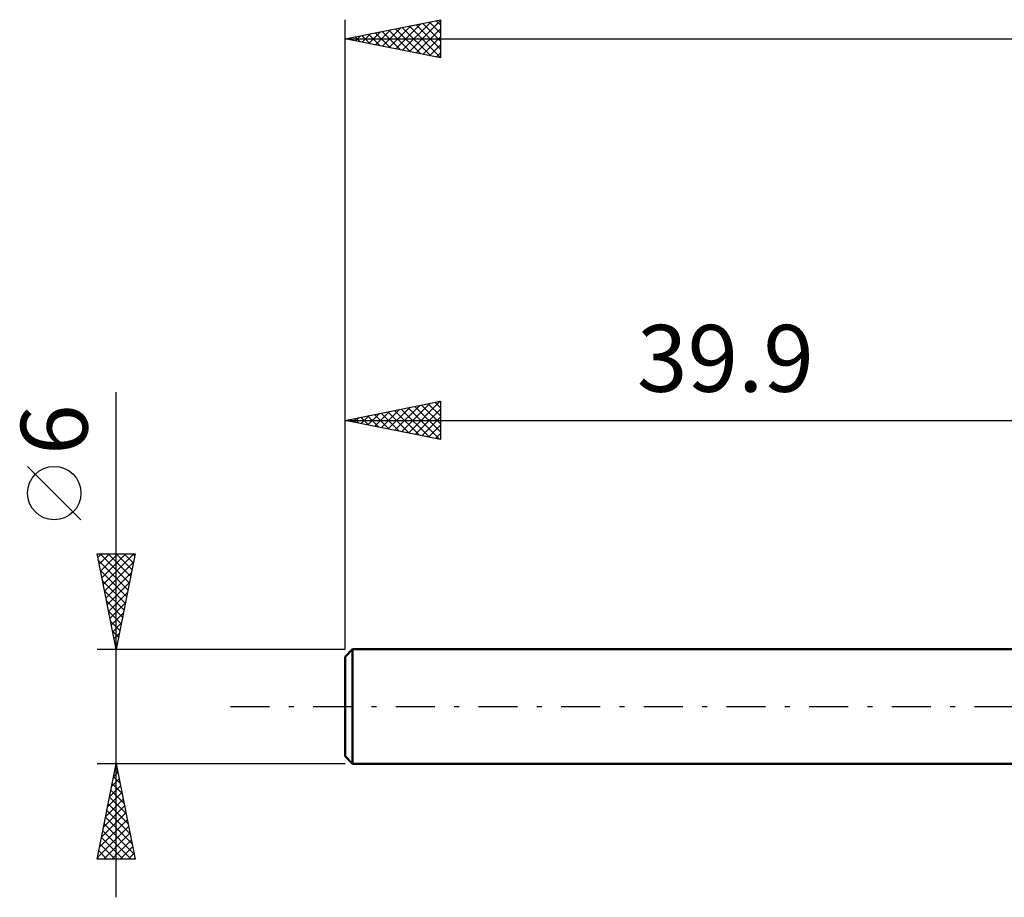
# Model space of a CAD drawing. Units: millimetres. Extents: x -17 to 137, y -46 to 40.
# Drawn here: x -17 to 35, y -10 to 36 of the extents above; entities that cross this region are included whole.
import ezdxf
from ezdxf.enums import TextEntityAlignment as Align

# ---------------------------------------------------------------- set-up
doc = ezdxf.new("R2010")
doc.units = ezdxf.units.MM
doc.header["$LTSCALE"] = 5.1
doc.linetypes.add('LONGDASH_DASH', pattern=[0.85, 0.4, -0.2, 0.05, -0.2])
for name, color, linetype in [('SK1', 4, 'CONTINUOUS'), ('SK2', 7, 'CONTINUOUS'), ('SK4', 2, 'LONGDASH_DASH')]:
    doc.layers.add(name, color=color, linetype=linetype)
doc.styles.get("Standard").update_dxf_attribs({"font": 'Monospac821 BT'})

msp = doc.modelspace()

# ---------------------------------------------------------------- linework, layer by layer
at = {"layer": 'SK1', "color": 4, "linetype": 'CONTINUOUS', "lineweight": 50}
for p, q in [((0.4, 3), (0, 2.6)), ((0, 2.6), (0, -2.6)), ((39.9, 3), (0.4, 3)), ((0.4, 3), (0.4, -3)), ((0, -2.6), (0.4, -3)), ((0.4, -3), (39.9, -3))]:
    msp.add_line(p, q, dxfattribs=at)
at = {"layer": 'SK2', "color": 7, "linetype": 'CONTINUOUS', "lineweight": 25}
for p, q in [((0, 6), (0, 36)), ((0, 35), (5, 36)), ((2.313, 34.537), (3.469, 35.694)), ((2.666, 34.467), (3.999, 35.8)), ((3.02, 34.396), (4.53, 35.906)), ((3.355, 35.671), (5, 34.026)), ((3.373, 34.325), (5, 35.952)), ((3.709, 35.742), (5, 34.451)), ((4.062, 35.812), (5, 34.875)), ((4.416, 35.883), (5, 35.299)), ((4.769, 35.954), (5, 35.723)), ((5, 36), (5, 34)), ((0.545, 34.891), (0.817, 35.163)), ((0.88, 35.176), (1.321, 34.736)), ((0.898, 34.82), (1.348, 35.27)), ((1.234, 35.247), (1.851, 34.63)), ((1.252, 34.75), (1.878, 35.376)), ((1.587, 35.317), (2.381, 34.524)), ((1.605, 34.679), (2.408, 35.482)), ((1.941, 35.388), (2.912, 34.418)), ((1.959, 34.608), (2.939, 35.588)), ((2.295, 35.459), (3.442, 34.312)), ((2.648, 35.53), (3.972, 34.206)), ((3.002, 35.6), (4.503, 34.099)), ((3.727, 34.255), (5, 35.528)), ((0, 35), (101, 35)), ((5, 34), (0, 35)), ((0.173, 35.035), (0.26, 34.948)), ((0.191, 34.962), (0.287, 35.057)), ((0.527, 35.105), (0.79, 34.842)), ((4.08, 34.184), (5, 35.104)), ((4.434, 34.113), (5, 34.679)), ((4.787, 34.043), (5, 34.255)), ((-12, -10), (-12, 16.475)), ((0, 3), (0, 16)), ((0, 15), (5, 16)), ((1.909, 14.618), (2.864, 15.573)), ((2.263, 14.547), (3.394, 15.679)), ((2.598, 15.52), (3.898, 14.22)), ((2.616, 14.477), (3.925, 15.785)), ((2.952, 15.59), (4.428, 14.114)), ((2.97, 14.406), (4.455, 15.891)), ((3.306, 15.661), (4.958, 14.008)), ((3.324, 14.335), (4.985, 15.997)), ((3.659, 15.732), (5, 14.391)), ((3.677, 14.265), (5, 15.587)), ((4.013, 15.803), (5, 14.815)), ((4.366, 15.873), (5, 15.24)), ((4.72, 15.944), (5, 15.664)), ((5, 16), (5, 14)), ((0, 15), (39.9, 15)), ((5, 14), (0, 15)), ((0.124, 15.025), (0.185, 14.963)), ((0.142, 14.972), (0.212, 15.042)), ((0.477, 15.095), (0.716, 14.857)), ((0.495, 14.901), (0.743, 15.149)), ((0.831, 15.166), (1.246, 14.751)), ((0.849, 14.83), (1.273, 15.255)), ((1.184, 15.237), (1.776, 14.645)), ((1.202, 14.76), (1.803, 15.361)), ((1.538, 15.308), (2.307, 14.539)), ((1.556, 14.689), (2.334, 15.467)), ((1.891, 15.378), (2.837, 14.433)), ((2.245, 15.449), (3.367, 14.327)), ((4.031, 14.194), (5, 15.163)), ((4.384, 14.123), (5, 14.739)), ((4.738, 14.052), (5, 14.315)), ((-13.85, 9.788), (-16.65, 12.588)), ((-12, 3), (-13, 8)), ((-13, 8), (-11, 8)), ((-12.962, 7.808), (-12.77, 8)), ((-12.891, 7.455), (-12.345, 8)), ((-12.85, 8), (-11.308, 6.458)), ((-12.82, 7.101), (-11.921, 8)), ((-12.749, 6.747), (-11.497, 8)), ((-12.679, 6.394), (-11.073, 8)), ((-12.426, 8), (-11.238, 6.812)), ((-12.002, 8), (-11.167, 7.165)), ((-11, 8), (-12, 3)), ((-11.577, 8), (-11.096, 7.519)), ((-11.153, 8), (-11.026, 7.872)), ((-12.931, 7.657), (-11.379, 6.105)), ((-12.608, 6.04), (-11.088, 7.561)), ((-12.825, 7.127), (-11.45, 5.751)), ((-12.537, 5.687), (-11.194, 7.03)), ((-12.719, 6.596), (-11.521, 5.397)), ((-12.467, 5.333), (-11.3, 6.5)), ((-12.613, 6.066), (-11.591, 5.044)), ((-12.396, 4.98), (-11.406, 5.97)), ((-12.507, 5.536), (-11.662, 4.69)), ((-12.325, 4.626), (-11.512, 5.439)), ((-12.401, 5.005), (-11.733, 4.337)), ((-12.255, 4.273), (-11.618, 4.909)), ((-12.295, 4.475), (-11.803, 3.983)), ((-12.184, 3.919), (-11.724, 4.379)), ((-12.189, 3.945), (-11.874, 3.63)), ((-12.113, 3.565), (-11.83, 3.848)), ((-12.083, 3.414), (-11.945, 3.276)), ((-12.042, 3.212), (-11.936, 3.318)), ((-13, 3), (0, 3)), ((-12, -3), (-13, -3)), ((-13, -8), (-12, -3)), ((-12.027, -3.137), (-11.982, -3.091)), ((0, -3), (-12, -3)), ((-12, -3), (-11, -8)), ((-12.133, -3.667), (-11.911, -3.445)), ((-12.066, -3.329), (-11.901, -3.494)), ((-12.24, -4.198), (-11.84, -3.798)), ((-12.207, -4.036), (-11.689, -4.555)), ((-12.137, -3.683), (-11.795, -4.024)), ((-12.452, -5.258), (-11.699, -4.506)), ((-12.346, -4.728), (-11.77, -4.152)), ((-12.278, -4.39), (-11.583, -5.085)), ((-12.558, -5.789), (-11.628, -4.859)), ((-12.419, -5.097), (-11.371, -6.146)), ((-12.349, -4.743), (-11.477, -5.615)), ((-12.77, -6.849), (-11.487, -5.566)), ((-12.664, -6.319), (-11.557, -5.213)), ((-12.49, -5.451), (-11.265, -6.676)), ((-12.876, -7.38), (-11.416, -5.92)), ((-12.632, -6.158), (-11.053, -7.737)), ((-12.561, -5.804), (-11.159, -7.206)), ((-12.982, -7.91), (-11.345, -6.273)), ((-12.702, -6.511), (-11.213, -8)), ((-12.648, -8), (-11.275, -6.627)), ((-12.844, -7.218), (-12.062, -8)), ((-12.773, -6.865), (-11.638, -8)), ((-12.223, -8), (-11.204, -6.98)), ((-12.914, -7.572), (-12.486, -8)), ((-11.799, -8), (-11.133, -7.334)), ((-11.375, -8), (-11.062, -7.688)), ((-11, -8), (-13, -8)), ((-12.985, -7.925), (-12.911, -8))]:
    msp.add_line(p, q, dxfattribs=at)
msp.add_circle((-15.25, 11.188), 1.4, dxfattribs=at)
at = {"layer": 'SK4', "color": 2, "linetype": 'LONGDASH_DASH', "lineweight": 25}
msp.add_line((-6, 0), (107, 0), dxfattribs=at)

# ---------------------------------------------------------------- texts
at = {"layer": 'SK2', "color": 7, "linetype": 'CONTINUOUS', "lineweight": 25}
msp.add_text('39.9', height=3.5, dxfattribs=at).set_placement((19.95, 16.5), align=Align.CENTER)
msp.add_text('6', height=3.5, rotation=90, dxfattribs=at).set_placement((-13.5, 14.512), align=Align.CENTER)

doc.saveas('drawing.dxf')
